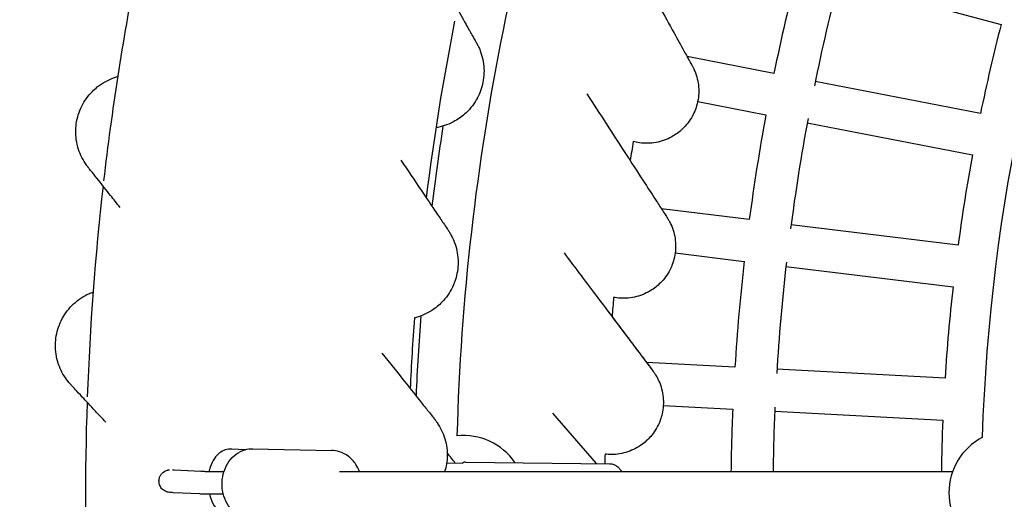
# Model space of a CAD drawing. Units: millimetres. Extents: x 497 to 11497, y 519 to 11532.
# Drawn here: x 4940 to 5307, y 6019 to 6198 of the extents above; entities that cross this region are included whole.
import ezdxf

# ---------------------------------------------------------------- set-up
doc = ezdxf.new("R2010")
doc.units = ezdxf.units.MM
doc.layers.add('Sketch Geometry (ISO)', color=7, linetype='Continuous', lineweight=25)
doc.layers.add('Visible (ISO)', color=7, linetype='Continuous', lineweight=25)

msp = doc.modelspace()

# ---------------------------------------------------------------- linework, layer by layer
at = {"layer": 'Sketch Geometry (ISO)', "color": 6}
msp.add_circle((5996.78, 6018.6), 5500, dxfattribs=at)
at = {"layer": 'Sketch Geometry (ISO)', "color": 1}
msp.add_circle((5996.78, 6018.6), 4000, dxfattribs=at)
at = {"layer": 'Visible (ISO)'}
for p, q in [((5245.06, 6212.52), (5305.58, 6196.3)), ((5221.03, 6178.03), (5188.69, 6184.32)), ((5297.91, 6163.09), (5236.41, 6175.04)), ((5192.64, 6167.59), (5218.04, 6162.66)), ((5233.42, 6159.67), (5294.92, 6147.71)), ((5211.85, 6123.59), (5179.16, 6127.6)), ((5289.59, 6114.05), (5227.4, 6121.68)), ((5184.26, 6111.2), (5209.94, 6108.04)), ((5225.49, 6106.14), (5287.68, 6098.5)), ((5206.5, 6068.64), (5173.6, 6070.37)), ((5284.71, 6064.54), (5222.14, 6067.82)), ((5138.56, 6051.44), (5154.82, 6032.72)), ((5179.84, 6054.35), (5205.68, 6053)), ((5221.32, 6052.18), (5283.89, 6048.9)), ((5024.2, 6037.87), (5019.19, 6038.11)), ((5027.01, 6038.22), (5056.34, 6037.61)), ((5106.22, 6033.27), (5159.92, 6032.66)), ((5007.71, 6029.74), (4997.81, 6030.22)), ((5287.49, 6029.64), (5059.36, 6029.64)), ((5105.06, 6032.74), (5099.19, 6032.9)), ((5007.31, 6021.38), (4997.41, 6021.86))]:
    msp.add_line(p, q, dxfattribs=at)
for centre, radius, start, end in [((5996.78, 6020.04), 698.6, 136.49215, 178.1638), ((5992.05, 6018.49), 889.36, 158.802, 178.41725), ((5995.94, 6019.43), 790.97, 165.56586, 168.43414), ((5993.18, 6020.34), 1028.43, 169.03607, 173.42727), ((5995.94, 6019.43), 775.31, 165.46031, 168.53969), ((5993.18, 6020.34), 908.44, 168.75714, 172.95582), ((5995.94, 6019.43), 712.66, 165.62963, 168.37037), ((5995.94, 6019.43), 790.97, 169.56586, 172.43414), ((5995.94, 6019.43), 775.31, 169.46031, 172.53969), ((5992.05, 6018.49), 905.11, 171.10515, 173.0091), ((5995.94, 6019.43), 837.96, 170.85171, 171.34401), ((5995.94, 6019.43), 837.96, 170.85171, 171.34401), ((5995.94, 6019.43), 712.66, 169.62963, 172.37037), ((5993.18, 6020.34), 1028.43, 173.53607, 177.92727), ((5995.94, 6019.43), 790.97, 173.56586, 176.43414), ((5995.94, 6019.43), 775.31, 173.46031, 176.53969), ((5995.94, 6019.43), 712.66, 173.62963, 176.37037), ((5995.94, 6019.43), 837.96, 174.85172, 175.34403), ((5995.94, 6019.43), 837.96, 174.85172, 175.34403), ((5993.18, 6020.34), 908.44, 175.79408, 177.45582), ((5992.05, 6018.49), 905.11, 175.61421, 177.50283), ((5993.18, 6020.34), 1028.43, 178.03607, 182.42725), ((5995.94, 6019.43), 790.97, 177.56586, 179.25992), ((5995.94, 6019.43), 775.31, 177.46031, 179.24497), ((5995.94, 6019.43), 712.66, 177.62963, 179.17859), ((5105.39, 6019.84), 23.34, 34.5208, 95.7952), ((5309.48, 6021.81), 23.34, 117.9512, 241.7533), ((5083.02, 6019.84), 23.34, 33.7684, 45.4201), ((5995.94, 6019.43), 837.96, 178.85171, 179.09343), ((5995.94, 6019.43), 837.96, 178.85171, 179.09343)]:
    msp.add_arc(centre, radius, start, end, dxfattribs=at)
for points, knots in [([(5163.96, 6228.99), (5166.12, 6225.08), (5168.27, 6221.2), (5172.78, 6213.06), (5175.15, 6208.78), (5179.43, 6201.05), (5181.38, 6197.52), (5184.59, 6191.72), (5185.93, 6189.31), (5187.85, 6185.84), (5188.55, 6184.58), (5189.51, 6182.83), (5189.85, 6182.23), (5190.26, 6181.49), (5190.38, 6181.27), (5190.51, 6181.04), (5190.54, 6180.98), (5190.58, 6180.9), (5190.58, 6180.9), (5190.6, 6180.88)], [10.300025, 10.300025, 10.300025, 10.300025, 11.645306, 11.645306, 13.177786, 13.177786, 14.536812, 14.536812, 15.609816, 15.609816, 16.339325, 16.339325, 16.859876, 16.859876, 17.196375, 17.196375, 17.368005, 17.368005, 17.54066, 17.54066, 17.54066, 17.54066]), ([(5094.79, 6216.85), (5097.12, 6212.73), (5099.37, 6208.77), (5103.26, 6201.87), (5104.98, 6198.84), (5107.31, 6194.71), (5108.1, 6193.31), (5109.18, 6191.4), (5109.55, 6190.75), (5109.99, 6189.97), (5110.12, 6189.73), (5110.26, 6189.49), (5110.29, 6189.43), (5110.34, 6189.35), (5110.34, 6189.35), (5110.35, 6189.33)], [14.213563, 14.213563, 14.213563, 14.213563, 15.735872, 15.735872, 17.067413, 17.067413, 17.884562, 17.884562, 18.453032, 18.453032, 18.814974, 18.814974, 18.999459, 18.999459, 19.185004, 19.185004, 19.185004, 19.185004]), ([(5110.35, 6189.33), (5110.35, 6189.33), (5110.35, 6189.33), (5110.35, 6189.32), (5110.36, 6189.32), (5110.37, 6189.3), (5110.37, 6189.29), (5110.4, 6189.24), (5110.42, 6189.21), (5110.64, 6188.81), (5110.83, 6188.44), (5111.25, 6187.56), (5111.48, 6187.04), (5112.49, 6184.41), (5112.97, 6182.15), (5113.19, 6177.6), (5112.92, 6175.26), (5112.02, 6172.07), (5111.67, 6171.1), (5111.11, 6169.85), (5110.96, 6169.54), (5110.76, 6169.14), (5110.7, 6169.03), (5109.57, 6166.89), (5108.14, 6165.01), (5105.22, 6162.23), (5103.8, 6161.18), (5100.31, 6159.21), (5098.12, 6158.4), (5095.66, 6157.92), (5095.43, 6157.88), (5095.2, 6157.85)], [0, 0, 0, 0, 0.000033, 0.000033, 0.0011, 0.0011, 0.005514, 0.005514, 0.017285, 0.017285, 0.142896, 0.142896, 0.310435, 0.310435, 0.988463, 0.988463, 1.676098, 1.676098, 1.984095, 1.984095, 2.086521, 2.086521, 2.120655, 2.120655, 2.812497, 2.812497, 3.33193, 3.33193, 4.01481, 4.01481, 4.084797, 4.084797, 4.084797, 4.084797]), ([(5190.6, 6180.88), (5190.6, 6180.88), (5190.6, 6180.88), (5190.6, 6180.88), (5190.6, 6180.88), (5190.6, 6180.88), (5190.6, 6180.88), (5190.6, 6180.87), (5190.6, 6180.87), (5190.61, 6180.86), (5190.62, 6180.84), (5190.64, 6180.8), (5190.66, 6180.77), (5190.86, 6180.4), (5191.03, 6180.06), (5191.41, 6179.25), (5191.61, 6178.78), (5192.51, 6176.37), (5192.93, 6174.3), (5193.1, 6170.14), (5192.84, 6168.01), (5191.98, 6165.1), (5191.65, 6164.21), (5191.13, 6163.08), (5191, 6162.8), (5190.8, 6162.43), (5190.76, 6162.33), (5189.71, 6160.39), (5188.39, 6158.67), (5185.69, 6156.16), (5184.39, 6155.21), (5181.19, 6153.44), (5179.18, 6152.72), (5175.1, 6151.96), (5172.98, 6151.91), (5170.16, 6152.3), (5169.39, 6152.45), (5168.63, 6152.65)], [0, 0, 0, 0, 0.000061, 0.000061, 0.000305, 0.000305, 0.000792, 0.000792, 0.001767, 0.001767, 0.005797, 0.005797, 0.016545, 0.016545, 0.131237, 0.131237, 0.28421, 0.28421, 0.903733, 0.903733, 1.53216, 1.53216, 1.813621, 1.813621, 1.907222, 1.907222, 1.938415, 1.938415, 2.57065, 2.57065, 3.045281, 3.045281, 3.669227, 3.669227, 4.28878, 4.28878, 4.522958, 4.522958, 4.522958, 4.522958]), ([(4965.73, 6143.1), (4965.73, 6143.1), (4965.73, 6143.1), (4965.73, 6143.1), (4965.73, 6143.11), (4965.73, 6143.11), (4965.73, 6143.11), (4965.71, 6143.14), (4965.69, 6143.16), (4965.65, 6143.21), (4965.62, 6143.25), (4965.47, 6143.44), (4965.34, 6143.61), (4964.88, 6144.24), (4964.57, 6144.71), (4963.67, 6146.16), (4963.16, 6147.18), (4962.33, 6149.18), (4962.01, 6150.15), (4961.68, 6151.48), (4961.6, 6151.81), (4961.51, 6152.25), (4961.49, 6152.36), (4961.05, 6154.73), (4961, 6157.09), (4961.65, 6161.6), (4962.34, 6163.82), (4964.36, 6167.86), (4965.71, 6169.74), (4967.89, 6171.93), (4968.51, 6172.49), (4970.95, 6174.43), (4973.01, 6175.58), (4975.68, 6176.55), (4976.2, 6176.71), (4976.73, 6176.86)], [0, 0, 0, 0, 0.000033, 0.000033, 0.0001, 0.0001, 0.001162, 0.001162, 0.0101, 0.0101, 0.022018, 0.022018, 0.085584, 0.085584, 0.255211, 0.255211, 0.596189, 0.596189, 0.903075, 0.903075, 1.005134, 1.005134, 1.039145, 1.039145, 1.728431, 1.728431, 2.40659, 2.40659, 3.084431, 3.084431, 3.332974, 3.332974, 4.021526, 4.021526, 4.184882, 4.184882, 4.184882, 4.184882]), ([(5151.36, 6170.45), (5153.79, 6166.7), (5156.2, 6162.99), (5161.27, 6155.18), (5163.93, 6151.08), (5168.74, 6143.66), (5170.94, 6140.28), (5174.55, 6134.71), (5176.05, 6132.4), (5178.21, 6129.07), (5179, 6127.86), (5180.08, 6126.18), (5180.46, 6125.6), (5180.92, 6124.89), (5181.06, 6124.68), (5181.2, 6124.46), (5181.24, 6124.4), (5181.28, 6124.33), (5181.28, 6124.33), (5181.3, 6124.31)], [10.299583, 10.299583, 10.299583, 10.299583, 11.644378, 11.644378, 13.176948, 13.176948, 14.53618, 14.53618, 15.609663, 15.609663, 16.339531, 16.339531, 16.860299, 16.860299, 17.197108, 17.197108, 17.368902, 17.368902, 17.541722, 17.541722, 17.541722, 17.541722]), ([(4977.64, 6128.13), (4976.41, 6129.68), (4975.22, 6131.17), (4972.46, 6134.64), (4970.95, 6136.55), (4968.76, 6139.3), (4967.96, 6140.31), (4966.83, 6141.72), (4966.44, 6142.22), (4966.03, 6142.74), (4965.92, 6142.87), (4965.77, 6143.06), (4965.77, 6143.06), (4965.73, 6143.1)], [15.618054, 15.618054, 15.618054, 15.618054, 16.320024, 16.320024, 17.336058, 17.336058, 18.04991, 18.04991, 18.606154, 18.606154, 18.896289, 18.896289, 19.190508, 19.190508, 19.190508, 19.190508]), ([(5082.14, 6145.76), (5084.78, 6141.85), (5087.31, 6138.09), (5091.73, 6131.54), (5093.68, 6128.64), (5096.34, 6124.7), (5097.25, 6123.35), (5098.47, 6121.53), (5098.9, 6120.91), (5099.4, 6120.16), (5099.55, 6119.93), (5099.71, 6119.7), (5099.75, 6119.64), (5099.8, 6119.56), (5099.8, 6119.56), (5099.82, 6119.54)], [14.213521, 14.213521, 14.213521, 14.213521, 15.728636, 15.728636, 17.061189, 17.061189, 17.880201, 17.880201, 18.449756, 18.449756, 18.813382, 18.813382, 18.99876, 18.99876, 19.185215, 19.185215, 19.185215, 19.185215]), ([(5181.3, 6124.31), (5181.3, 6124.31), (5181.3, 6124.31), (5181.3, 6124.31), (5181.3, 6124.31), (5181.3, 6124.31), (5181.3, 6124.31), (5181.3, 6124.31), (5181.3, 6124.3), (5181.31, 6124.29), (5181.32, 6124.28), (5181.34, 6124.24), (5181.36, 6124.21), (5181.59, 6123.85), (5181.78, 6123.52), (5182.22, 6122.74), (5182.45, 6122.29), (5183.52, 6119.95), (5184.09, 6117.9), (5184.54, 6113.77), (5184.43, 6111.62), (5183.78, 6108.66), (5183.51, 6107.76), (5183.07, 6106.59), (5182.96, 6106.3), (5182.79, 6105.91), (5182.75, 6105.82), (5181.84, 6103.8), (5180.64, 6102), (5178.12, 6099.3), (5176.89, 6098.27), (5173.82, 6096.28), (5171.87, 6095.42), (5167.86, 6094.38), (5165.75, 6094.18), (5162.91, 6094.37), (5162.13, 6094.47), (5161.36, 6094.62)], [0, 0, 0, 0, 0.00003, 0.00003, 0.000091, 0.000091, 0.000213, 0.000213, 0.001188, 0.001188, 0.005221, 0.005221, 0.015978, 0.015978, 0.130759, 0.130759, 0.283853, 0.283853, 0.903445, 0.903445, 1.531834, 1.531834, 1.813297, 1.813297, 1.906898, 1.906898, 1.938091, 1.938091, 2.570329, 2.570329, 3.044953, 3.044953, 3.668892, 3.668892, 4.28845, 4.28845, 4.522625, 4.522625, 4.522625, 4.522625]), ([(5099.82, 6119.54), (5099.82, 6119.54), (5099.82, 6119.53), (5099.83, 6119.52), (5099.84, 6119.51), (5099.87, 6119.46), (5099.89, 6119.43), (5100.14, 6119.05), (5100.36, 6118.69), (5100.85, 6117.85), (5101.12, 6117.35), (5102.33, 6114.81), (5102.99, 6112.59), (5103.57, 6108.07), (5103.48, 6105.72), (5102.83, 6102.47), (5102.56, 6101.47), (5102.1, 6100.18), (5101.97, 6099.86), (5101.8, 6099.44), (5101.76, 6099.34), (5100.8, 6097.12), (5099.52, 6095.12), (5096.82, 6092.12), (5095.49, 6090.97), (5092.17, 6088.73), (5090.05, 6087.75), (5087.63, 6087.08), (5087.41, 6087.02), (5087.18, 6086.97)], [0, 0, 0, 0, 0.001067, 0.001067, 0.005481, 0.005481, 0.017251, 0.017251, 0.142861, 0.142861, 0.310397, 0.310397, 0.988391, 0.988391, 1.676063, 1.676063, 1.984068, 1.984068, 2.086497, 2.086497, 2.120631, 2.120631, 2.812491, 2.812491, 3.331913, 3.331913, 4.014817, 4.014817, 4.084787, 4.084787, 4.084787, 4.084787]), ([(5142.88, 6111.17), (5147.15, 6105.5), (5151.38, 6099.88), (5158.27, 6090.73), (5161.03, 6087.06), (5165.83, 6080.69), (5167.93, 6077.89), (5171.08, 6073.72), (5172.25, 6072.15), (5173.9, 6069.97), (5174.48, 6069.2), (5175.25, 6068.17), (5175.51, 6067.83), (5175.78, 6067.47), (5175.85, 6067.38), (5175.94, 6067.26), (5175.94, 6067.26), (5175.97, 6067.23)], [16.384792, 16.384792, 16.384792, 16.384792, 18.521511, 18.521511, 20.007859, 20.007859, 21.26693, 21.26693, 22.137153, 22.137153, 22.733357, 22.733357, 23.170432, 23.170432, 23.396144, 23.396144, 23.624172, 23.624172, 23.624172, 23.624172]), ([(4959.27, 6062.11), (4959.27, 6062.11), (4959.27, 6062.11), (4959.27, 6062.12), (4959.27, 6062.12), (4959.26, 6062.12), (4959.25, 6062.13), (4959.1, 6062.29), (4958.96, 6062.45), (4958.64, 6062.82), (4958.45, 6063.04), (4957.56, 6064.14), (4956.92, 6065.09), (4955.85, 6066.96), (4955.41, 6067.89), (4954.91, 6069.15), (4954.79, 6069.47), (4954.65, 6069.9), (4954.61, 6070.01), (4953.88, 6072.3), (4953.53, 6074.62), (4953.59, 6079.17), (4953.99, 6081.45), (4955.47, 6085.72), (4956.57, 6087.76), (4958.67, 6090.5), (4959.47, 6091.38), (4962.01, 6093.75), (4963.97, 6095.06), (4966.55, 6096.23), (4967.06, 6096.44), (4967.58, 6096.62)], [0, 0, 0, 0, 0.000066, 0.000066, 0.000331, 0.000331, 0.003306, 0.003306, 0.06678, 0.06678, 0.15142, 0.15142, 0.492567, 0.492567, 0.798538, 0.798538, 0.900295, 0.900295, 0.934205, 0.934205, 1.621417, 1.621417, 2.299019, 2.299019, 2.977437, 2.977437, 3.332743, 3.332743, 4.019816, 4.019816, 4.184656, 4.184656, 4.184656, 4.184656]), ([(5160.74, 6087.45), (5162.57, 6085.02), (5164.34, 6082.67), (5167.89, 6077.95), (5169.68, 6075.58), (5172.25, 6072.16), (5173.18, 6070.92), (5174.48, 6069.2), (5174.93, 6068.61), (5175.49, 6067.86), (5175.66, 6067.63), (5175.84, 6067.39), (5175.89, 6067.33), (5175.95, 6067.25), (5175.95, 6067.25), (5175.97, 6067.23)], [13.380298, 13.380298, 13.380298, 13.380298, 14.382409, 14.382409, 15.510522, 15.510522, 16.27176, 16.27176, 16.808014, 16.808014, 17.167073, 17.167073, 17.350681, 17.350681, 17.535541, 17.535541, 17.535541, 17.535541]), ([(5075.11, 6073.9), (5078.06, 6070.19), (5080.9, 6066.62), (5085.82, 6060.42), (5087.99, 6057.69), (5090.94, 6053.98), (5091.94, 6052.72), (5093.31, 6051.01), (5093.77, 6050.42), (5094.33, 6049.72), (5094.5, 6049.51), (5094.67, 6049.29), (5094.71, 6049.24), (5094.77, 6049.16), (5094.77, 6049.16), (5094.79, 6049.14)], [14.213537, 14.213537, 14.213537, 14.213537, 15.736547, 15.736547, 17.067994, 17.067994, 17.884971, 17.884971, 18.453342, 18.453342, 18.815122, 18.815122, 18.999523, 18.999523, 19.184985, 19.184985, 19.184985, 19.184985]), ([(5175.97, 6067.23), (5175.97, 6067.23), (5175.97, 6067.23), (5175.97, 6067.22), (5175.97, 6067.22), (5175.98, 6067.21), (5175.99, 6067.2), (5176.02, 6067.16), (5176.04, 6067.13), (5176.29, 6066.79), (5176.51, 6066.48), (5176.99, 6065.73), (5177.26, 6065.29), (5178.49, 6063.03), (5179.19, 6061.03), (5179.94, 6056.94), (5179.97, 6054.79), (5179.53, 6051.79), (5179.33, 6050.87), (5178.97, 6049.67), (5178.88, 6049.37), (5178.74, 6048.98), (5178.7, 6048.88), (5177.94, 6046.81), (5176.87, 6044.93), (5174.54, 6042.06), (5173.39, 6040.95), (5170.46, 6038.74), (5168.57, 6037.75), (5164.64, 6036.43), (5162.55, 6036.09), (5159.71, 6036.08), (5158.92, 6036.13), (5158.14, 6036.22)], [0, 0, 0, 0, 0.00003, 0.00003, 0.001005, 0.001005, 0.005038, 0.005038, 0.015791, 0.015791, 0.130543, 0.130543, 0.283597, 0.283597, 0.903296, 0.903296, 1.53162, 1.53162, 1.813082, 1.813082, 1.906683, 1.906683, 1.937876, 1.937876, 2.57011, 2.57011, 3.044735, 3.044735, 3.66884, 3.66884, 4.28825, 4.28825, 4.522405, 4.522405, 4.522405, 4.522405]), ([(4972.31, 6048.12), (4970.97, 6049.56), (4969.67, 6050.96), (4966.65, 6054.19), (4964.99, 6055.98), (4962.58, 6058.56), (4961.71, 6059.5), (4960.48, 6060.82), (4960.04, 6061.28), (4959.59, 6061.77), (4959.47, 6061.9), (4959.31, 6062.07), (4959.31, 6062.07), (4959.27, 6062.11)], [15.618029, 15.618029, 15.618029, 15.618029, 16.318298, 16.318298, 17.334941, 17.334941, 18.04914, 18.04914, 18.605754, 18.605754, 18.896095, 18.896095, 19.190526, 19.190526, 19.190526, 19.190526]), ([(5094.79, 6049.14), (5094.79, 6049.14), (5094.79, 6049.14), (5094.79, 6049.14), (5094.79, 6049.14), (5094.8, 6049.12), (5094.81, 6049.11), (5094.84, 6049.07), (5094.87, 6049.04), (5095.15, 6048.68), (5095.4, 6048.34), (5095.95, 6047.54), (5096.25, 6047.06), (5097.67, 6044.62), (5098.5, 6042.46), (5099.42, 6038), (5099.53, 6035.65), (5099.13, 6032.36), (5098.94, 6031.34), (5098.6, 6030.12), (5098.54, 6029.88), (5098.46, 6029.64)], [0, 0, 0, 0, 0.000033, 0.000033, 0.0011, 0.0011, 0.005514, 0.005514, 0.017285, 0.017285, 0.142897, 0.142897, 0.310435, 0.310435, 0.988462, 0.988462, 1.676113, 1.676113, 1.984113, 1.984113, 2.058005, 2.058005, 2.058005, 2.058005]), ([(5019.19, 6038.11), (5018.37, 6038.15), (5017.55, 6038.03), (5015.99, 6037.52), (5015.27, 6037.12), (5013.88, 6036.06), (5013.26, 6035.36), (5012.06, 6033.62), (5011.56, 6032.54), (5011.01, 6030.83), (5010.86, 6030.25), (5010.73, 6029.67)], [6.256922, 6.256922, 6.256922, 6.256922, 6.455945, 6.455945, 6.666379, 6.666379, 6.929715, 6.929715, 7.280377, 7.280377, 7.453459, 7.453459, 7.453459, 7.453459]), ([(5026.47, 6012.23), (5025.3, 6012.25), (5024.13, 6012.5), (5021.91, 6013.39), (5020.87, 6014.05), (5019, 6015.71), (5018.18, 6016.72), (5016.84, 6019), (5016.33, 6020.27), (5015.68, 6022.95), (5015.55, 6024.35), (5015.66, 6027.14), (5015.9, 6028.52), (5016.77, 6031.13), (5017.38, 6032.36), (5018.91, 6034.53), (5019.82, 6035.47), (5021.85, 6036.96), (5022.97, 6037.51), (5025.07, 6038.12), (5026.04, 6038.24), (5027.01, 6038.22)], [3.159197, 3.159197, 3.159197, 3.159197, 3.470062, 3.470062, 3.783716, 3.783716, 4.102946, 4.102946, 4.426456, 4.426456, 4.751947, 4.751947, 5.077905, 5.077905, 5.403234, 5.403234, 5.726281, 5.726281, 6.044639, 6.044639, 6.30079, 6.30079, 6.30079, 6.30079]), ([(5066.81, 6029.64), (5066.45, 6030.62), (5065.98, 6031.55), (5064.67, 6033.53), (5063.74, 6034.54), (5061.66, 6036.13), (5060.51, 6036.74), (5058.34, 6037.43), (5057.34, 6037.59), (5056.34, 6037.61)], [5.129146, 5.129146, 5.129146, 5.129146, 5.381166, 5.381166, 5.710905, 5.710905, 6.022499, 6.022499, 6.265581, 6.265581, 6.265581, 6.265581]), ([(5106.22, 6033.27), (5105.9, 6033.28), (5105.59, 6033.18), (5105.21, 6032.95), (5105.09, 6032.85), (5104.98, 6032.74)], [6.280736, 6.280736, 6.280736, 6.280736, 6.4120654, 6.4120654, 6.4890982, 6.4890982, 6.4890982, 6.4890982]), ([(4997.41, 6021.86), (4996.75, 6021.89), (4996.43, 6021.87), (4995.51, 6022.05), (4995.4, 6022.08), (4995.09, 6022.16), (4994.88, 6022.22), (4994.25, 6022.52), (4993.89, 6022.68), (4993.19, 6023.37), (4993.03, 6023.56), (4992.6, 6024.17), (4992.35, 6024.67), (4992.11, 6025.72), (4992.09, 6026.21), (4992.19, 6027.11), (4992.31, 6027.53), (4992.64, 6028.29), (4992.86, 6028.61), (4993.34, 6029.2), (4993.6, 6029.41), (4994.13, 6029.81), (4994.37, 6029.93), (4994.8, 6030.13), (4994.97, 6030.18), (4995.28, 6030.28), (4995.4, 6030.31), (4995.69, 6030.37), (4995.82, 6030.4), (4995.99, 6030.42), (4996.03, 6030.43), (4996.06, 6030.43)], [5.715944, 5.715944, 5.715944, 5.715944, 6.1099566, 6.1099566, 6.1561992, 6.1561992, 6.2086156, 6.2086156, 6.2471495, 6.2471495, 6.2582859, 6.2582859, 6.2751402, 6.2751402, 6.2872784, 6.2872784, 6.299056, 6.299056, 6.3129517, 6.3129517, 6.3322745, 6.3322745, 6.3620881, 6.3620881, 6.4014844, 6.4014844, 6.4502475, 6.4502475, 6.5356903, 6.5356903, 6.5621301, 6.5621301, 6.5621301, 6.5621301]), ([(4997.81, 6030.22), (4997.64, 6030.23), (4997.49, 6030.24), (4997.27, 6030.26), (4997.2, 6030.26), (4997.13, 6030.27), (4997.11, 6030.27), (4997.11, 6030.27)], [5.715944, 5.715944, 5.715944, 5.715944, 5.8485131, 5.8485131, 5.9581819, 5.9581819, 6.0196871, 6.0196871, 6.0196871, 6.0196871]), ([(5016.29, 6029.68), (5016.23, 6029.68), (5016.17, 6029.68), (5015.27, 6029.67), (5014.4, 6029.66), (5012.69, 6029.65), (5011.85, 6029.65), (5010.31, 6029.67), (5009.6, 6029.68), (5008.49, 6029.71), (5008.06, 6029.72), (5007.71, 6029.74)], [4.49816, 4.49816, 4.49816, 4.49816, 4.520087, 4.520087, 4.833758, 4.833758, 5.147761, 5.147761, 5.458681, 5.458681, 5.715944, 5.715944, 5.715944, 5.715944]), ([(5159.92, 6032.66), (5160.43, 6032.66), (5160.94, 6032.56), (5161.87, 6032.22), (5162.27, 6031.98), (5163.01, 6031.42), (5163.31, 6031.09), (5163.86, 6030.38), (5164.07, 6030.01), (5164.25, 6029.64)], [0.0024493, 0.0024493, 0.0024493, 0.0024493, 0.0774528, 0.0774528, 0.1602681, 0.1602681, 0.268106, 0.268106, 0.412704, 0.412704, 0.412704, 0.412704]), ([(5016.09, 6021.3), (5015.37, 6021.29), (5014.64, 6021.29), (5012.99, 6021.28), (5012.08, 6021.28), (5010.37, 6021.29), (5009.56, 6021.3), (5008.27, 6021.34), (5007.75, 6021.35), (5007.31, 6021.38)], [4.537961, 4.537961, 4.537961, 4.537961, 4.793284, 4.793284, 5.119162, 5.119162, 5.447829, 5.447829, 5.715944, 5.715944, 5.715944, 5.715944]), ([(5010.92, 6021.29), (5011.05, 6020.73), (5011.22, 6020.18), (5011.87, 6018.4), (5012.47, 6017.22), (5014.02, 6015.22), (5014.96, 6014.35), (5016.97, 6013.33), (5017.91, 6013.06), (5018.89, 6013.01), (5018.9, 6013.01), (5018.91, 6013.01)], [8.253795, 8.253795, 8.253795, 8.253795, 8.419589, 8.419589, 8.805742, 8.805742, 9.157909, 9.157909, 9.396016, 9.396016, 9.398515, 9.398515, 9.398515, 9.398515])]:
    msp.add_open_spline(points, degree=3, knots=knots, dxfattribs=at)

doc.saveas('drawing.dxf')
